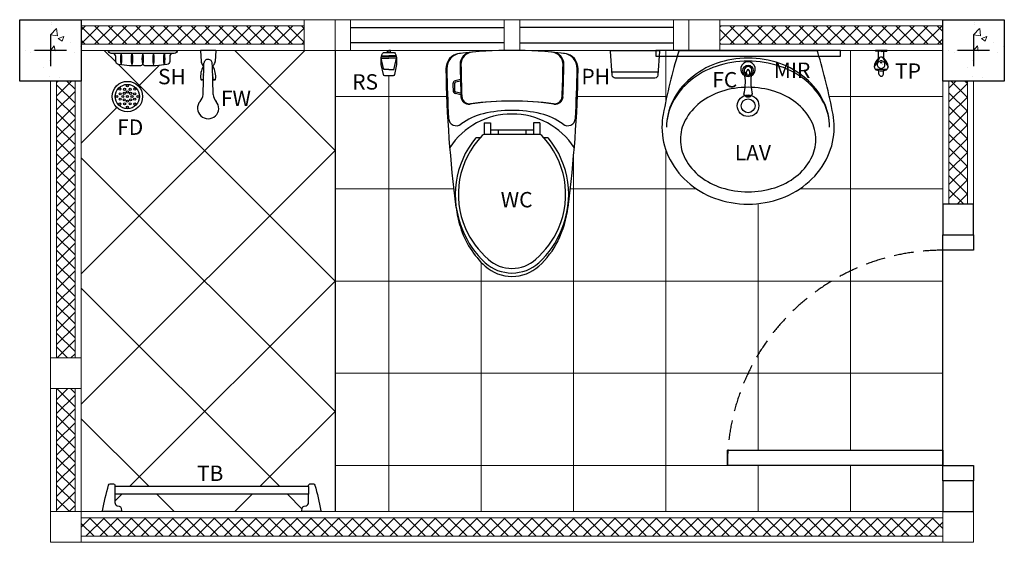
# Model space of a CAD drawing. Units: millimetres. Extents: x 3562 to 16162, y -451 to 10942.
# Drawn here: x 4104 to 10503, y 7542 to 10942 of the extents above; entities that cross this region are included whole.
import ezdxf
from ezdxf.enums import TextEntityAlignment as Align

# ---------------------------------------------------------------- set-up
doc = ezdxf.new("R2010")
doc.units = ezdxf.units.MM
doc.linetypes.add('HIDDEN', pattern=[9.525, 6.35, -3.175])
doc.linetypes.add('HIDDEN2', pattern=[0.1875, 0.125, -0.0625])
for name, color, linetype in [('COLUMN', 6, 'Continuous'), ('CWS', 2, 'HIDDEN2'), ('DOOR', 7, 'Continuous'), ('SANI', 7, 'Continuous'), ('TEXT', 3, 'Continuous'), ('WC-DET', 8, 'Continuous'), ('WC-DET1', 15, 'Continuous'), ('WC-OUTL', 7, 'Continuous'), ('WC-SERIAL', 4, 'Continuous')]:
    doc.layers.add(name, color=color, linetype=linetype)
for name, color, linetype, lineweight in [('Hatch line', 17, 'Continuous', 13), ('line 0.13', 7, 'Continuous', 13), ('window', 7, 'Continuous', 13), ('WL', 8, 'Continuous', 9)]:
    doc.layers.add(name, color=color, linetype=linetype, lineweight=lineweight)
doc.styles.add('ANGSANA', font='txt')
doc.styles.add('ROMANT', font='romant', dxfattribs={"height": 2})
doc.styles.get("Standard").update_dxf_attribs({"font": 'arial.ttf'})
doc.styles.add('STYLE1', font='simplex.shx')
pattern_1 = [(45, (-2445663.05, -1993528.02), (-44.8997331, 44.8997331), []), (135, (-2445663.05, -1993528.02), (-44.8997331, -44.8997331), [])]

# ---------------------------------------------------------------- blocks, each defined once
blk = doc.blocks.new('CT370C8S15P')
at = {"layer": 'WC-DET1', "color": 7}
for p, q in [((-0.0154, -0.0972), (-0.0141, -0.0518)), ((-0.0141, -0.0518), (-0.0138, -0.0417)), ((0.0138, -0.052), (0.0135, -0.0417)), ((0.0151, -0.0972), (0.0138, -0.052))]:
    blk.add_line(p, q, dxfattribs=at)
at = {"layer": 'WC-DET1', "color": 8}
for p, q in [((-0.0228, -0.0955), (-0.0199, -0.0955)), ((-0.0165, -0.0955), (-0.0228, -0.0955)), ((0.0226, -0.0955), (0.0164, -0.0955))]:
    blk.add_line(p, q, dxfattribs=at)
for points in [[(-0.0149, -0.0796, 0.073778), (-0.0165, -0.0955)], [(0.0164, -0.0955, 0.076745), (0.0146, -0.0789, 0.076745)]]:
    blk.add_lwpolyline(points, format="xyb", dxfattribs=at)
at = {"layer": 'WC-DET1', "color": 7}
for centre, radius, start, end in [((-0.0009, -0.0423), 0.0129, 85.8655, 177.0322), ((0.0009, -0.0421), 0.0126, 1.8829, 94.0965)]:
    blk.add_arc(centre, radius, start, end, dxfattribs=at)
at = {"layer": 'WC-DET1', "color": 8}
for start, end in [(256.2524, 257.2579), (282.6196, 283.7476)]:
    blk.add_arc((-0.0001, -0.0282), 0.0693, start, end, dxfattribs=at)
at = {"layer": 'WC-OUTL'}
for p, q in [((-0.025, -0.0004), (-0.025, 0)), ((-0.025, 0), (-0.0231, -0.0365)), ((0.025, 0), (-0.025, 0)), ((0.025, 0), (0.0231, -0.0365)), ((0.025, -0.0004), (0.025, 0)), ((-0.0159, -0.0518), (-0.0141, -0.0518)), ((-0.0141, -0.0518), (-0.0141, -0.0518)), ((0.0138, -0.0518), (0.014, -0.0518)), ((0.014, -0.0518), (0.0158, -0.0518)), ((-0.0154, -0.0972), (-0.0225, -0.0956)), ((0.0151, -0.0972), (0.0224, -0.0956)), ((-0.0167, -0.1439), (-0.0154, -0.0972)), ((0.0165, -0.1439), (0.0151, -0.0972))]:
    blk.add_line(p, q, dxfattribs=at)
at = {"layer": 'WC-OUTL', "flags": 128}
blk.add_lwpolyline([(-0.026, -0.1657), (-0.0299, -0.171), (-0.0326, -0.1768), (-0.0342, -0.1831), (-0.0346, -0.1896), (-0.0337, -0.196), (-0.0316, -0.2021), (-0.0283, -0.2077), (-0.0241, -0.2127), (-0.0189, -0.2167), (-0.0131, -0.2197), (-0.0068, -0.2215), (-0.0003, -0.2222), (0.0062, -0.2216), (0.0125, -0.2198), (0.0184, -0.2169), (0.0235, -0.2129), (0.0279, -0.208), (0.0312, -0.2024), (0.0333, -0.1963), (0.0343, -0.1899), (0.034, -0.1835), (0.0325, -0.1772), (0.0298, -0.1713), (0.026, -0.166)], dxfattribs=at)
at = {"layer": 'WC-OUTL'}
for centre, radius, start, end in [((0.0449, -0.0854), 0.0695, 151.115, 187.0093), ((-0.012, -0.0359), 0.0111, 183, 199.0808), ((0.0038, -0.0305), 0.0278, 199.0808, 230.0457), ((-0.0038, -0.0305), 0.0278, 309.7834, 340.9192), ((-0.045, -0.0854), 0.0695, 352.9907, 28.885), ((0.012, -0.0359), 0.0111, 340.9192, 357), ((-0.0221, -0.0936), 0.00199, 187.0093, 257), ((0.022, -0.0936), 0.00199, 283, 352.9907), ((-0.0547, -0.1406), 0.0381, 318.8234, 355.0743), ((0.0544, -0.1406), 0.0381, 184.9256, 221.1768)]:
    blk.add_arc(centre, radius, start, end, dxfattribs=at)
at = {"layer": 'WC-SERIAL', "style": 'STYLE1', "flags": 3}
blk.add_attdef('SERIAL', text='', height=0.01, dxfattribs=at).set_placement((0.0005, -0.1901), align=Align.CENTER)
blk = doc.blocks.new('laewww')
at = {"layer": 'SANI', "flags": 128}
for points in [[(-0.219, 0, 0.331256), (-0.2267, -0.0057, -0.331256), (-0.219, 0), (0.219, 0, -0.331256), (0.2267, -0.0057, 0.331256), (0.219, 0)], [(0.265, -0.25, 0.11396), (0.2456, -0.1658, 0.103611), (0.1874, -0.0909, 0.091697), (0.1033, -0.0426, 0.084747), (0, -0.025, 0.084747), (-0.1033, -0.0426, 0.091697), (-0.1874, -0.0909, 0.103611), (-0.2456, -0.1658, 0.11396), (-0.265, -0.25, 0.11396)], [(0.265, -0.25, 0.11396), (0.2456, -0.1658, 0.103611), (0.1874, -0.0909, 0.091697), (0.1033, -0.0426, 0.084747), (0, -0.025, 0.084747), (-0.1033, -0.0426, 0.091697), (-0.1874, -0.0909, 0.103611), (-0.2456, -0.1658, 0.11396), (-0.265, -0.25, 0.11396)], [(0.265, -0.25, 0.118562), (0.2458, -0.1701, 0.104666), (0.1874, -0.098, 0.089589), (0.1037, -0.052, 0.081229), (0, -0.035, 0.081229), (-0.1037, -0.052, 0.089589), (-0.1874, -0.098, 0.104666), (-0.2458, -0.1701, 0.118562), (-0.265, -0.25, 0.118562)], [(0.265, -0.25, 0.118562), (0.2458, -0.1701, 0.104666), (0.1874, -0.098, 0.089589), (0.1037, -0.052, 0.081229), (0, -0.035, 0.081229), (-0.1037, -0.052, 0.089589), (-0.1874, -0.098, 0.104666), (-0.2458, -0.1701, 0.118562), (-0.265, -0.25, 0.118562)], [(-0.2761, -0.2084, 0.046764), (-0.28, -0.25, 0.109021)], [(-0.2761, -0.2084, 0.046764), (-0.28, -0.25, 0.109021)], [(-0.28, -0.25, 0.109021), (-0.2592, -0.3442, 0.102247), (-0.198, -0.4268, 0.09393), (-0.1086, -0.4806, 0.088791), (0, -0.5, 0.088791), (0.1086, -0.4806, 0.09393), (0.198, -0.4268, 0.102247), (0.2592, -0.3442, 0.109021), (0.28, -0.25, 0.046764), (0.2761, -0.2084, 0.102247)], [(-0.28, -0.25, 0.109021), (-0.2592, -0.3442, 0.102247), (-0.198, -0.4268, 0.09393), (-0.1086, -0.4806, 0.088791), (0, -0.5, 0.088791), (0.1086, -0.4806, 0.09393), (0.198, -0.4268, 0.102247), (0.2592, -0.3442, 0.109021), (0.28, -0.25, 0.046764), (0.2761, -0.2084, 0.102247)]]:
    blk.add_lwpolyline(points, format="xyb", dxfattribs=at)
blk.add_lwpolyline([(0, -0.12, 0.077598), (-0.0865, -0.1335, 0.08725), (-0.1556, -0.1698, 0.105601), (-0.2043, -0.2273, 0.12364), (-0.22, -0.29, 0.12364), (-0.2043, -0.3527, 0.105601), (-0.1556, -0.4102, 0.08725), (-0.0865, -0.4465, 0.077598), (0, -0.46, 0.077598), (0.0865, -0.4465, 0.08725), (0.1556, -0.4102, 0.105601), (0.2043, -0.3527, 0.12364), (0.22, -0.29, 0.12364), (0.2043, -0.2273, 0.105601), (0.1556, -0.1698, 0.08725), (0.0865, -0.1335, 0.077598)], format="xyb", close=True, dxfattribs=at)
blk.add_lwpolyline([(0, -0.12, 0.077598), (-0.0865, -0.1335, 0.08725), (-0.1556, -0.1698, 0.105601), (-0.2043, -0.2273, 0.12364), (-0.22, -0.29, 0.12364), (-0.2043, -0.3527, 0.105601), (-0.1556, -0.4102, 0.08725), (-0.0865, -0.4465, 0.077598), (0, -0.46, 0.077598), (0.0865, -0.4465, 0.08725), (0.1556, -0.4102, 0.105601), (0.2043, -0.3527, 0.12364), (0.22, -0.29, 0.12364), (0.2043, -0.2273, 0.105601), (0.1556, -0.1698, 0.08725), (0.0865, -0.1335, 0.077598)], format="xyb", close=True, dxfattribs=at)
at = {"layer": 'SANI'}
for centre, radius in [((0, -0.065), 0.017), ((0, -0.065), 0.017), ((0, -0.18), 0.035), ((0, -0.18), 0.035), ((0, -0.18), 0.0225), ((0, -0.18), 0.0225)]:
    blk.add_circle(centre, radius, dxfattribs=at)
for centre, start, end in [((1.6891, -0.5801), 163.3111, 169.2902), ((1.6891, -0.5801), 163.3111, 169.2902), ((-1.6891, -0.5801), 10.7098, 16.6889), ((-1.6891, -0.5801), 10.7098, 16.6889)]:
    blk.add_arc(centre, 2, start, end, dxfattribs=at)
blk = doc.blocks.new('wceww')
at = {"layer": 'SANI'}
for p, q in [((-0.1676, -0.0946), (-0.1845, -0.0986)), ((-0.1675, -0.0997), (-0.1834, -0.1034)), ((-0.166, -0.1446), (-0.1839, -0.1402)), ((-0.1662, -0.1394), (-0.1827, -0.1354)), ((-0.09, -0.235), (-0.07, -0.235)), ((-0.09, -0.235), (-0.09, -0.274)), ((-0.07, -0.235), (-0.07, -0.274)), ((0.09, -0.235), (0.07, -0.235)), ((0.07, -0.235), (0.07, -0.274)), ((0.09, -0.235), (0.09, -0.274)), ((-0.1037, -0.284), (-0.1146, -0.284)), ((0.09, -0.274), (-0.09, -0.274)), ((0.07, -0.259), (-0.07, -0.259)), ((-0.045, -0.259), (-0.045, -0.274)), ((0.045, -0.259), (0.045, -0.274)), ((0.1146, -0.284), (0.1037, -0.284))]:
    blk.add_line(p, q, dxfattribs=at)
for centre, radius, start, end in [((0, -1.4775), 1.4775, 90, 96.6375), ((0, -1.4775), 1.4775, 83.3625, 90), ((-0.165, -0.0596), 0.05, 96.6375, 180.9604), ((-0.1619, -0.0592), 0.05, 96.5131, 180.956), ((-0.1286, -0.0458), 0.04, 95.1313, 180.7752), ((-0.1259, -0.0455), 0.04, 95.0226, 180.7724), ((0.1259, -0.0455), 0.04, 359.2276, 84.9774), ((0.1286, -0.0458), 0.04, 359.2248, 84.8687), ((0.1619, -0.0592), 0.05, 359.044, 83.4869), ((0.165, -0.0596), 0.05, 359.0396, 83.3625), ((3.7844, 0.0066), 4, 180.9604, 187.429), ((3.7844, 0.0066), 3.9969, 180.956, 183.2711), ((3.7846, 0.0072), 3.9535, 180.7752, 182.2896), ((3.7848, 0.0072), 3.951, 180.7724, 182.2765), ((-3.7848, 0.0072), 3.951, 357.7235, 359.2276), ((-3.7846, 0.0072), 3.9535, 357.7104, 359.2248), ((-3.7844, 0.0066), 4, 352.571, 359.0396), ((-3.7844, 0.0066), 3.9969, 356.7289, 359.044), ((-0.1822, -0.1083), 0.01, 103.246, 181.6674), ((3.7846, 0.0072), 3.9785, 181.6674, 181.9884), ((-0.1822, -0.1083), 0.005, 103.246, 181.6674), ((3.7846, 0.0072), 3.9735, 181.6674, 181.9884), ((-0.1815, -0.1305), 0.01, 181.9884, 256.2707), ((-0.1815, -0.1305), 0.005, 181.9884, 256.2707), ((-0.1408, -0.1497), 0.025, 182.2892, 277.9448), ((-0.1381, -0.1487), 0.025, 182.2765, 277.39), ((0.1381, -0.1487), 0.025, 262.61, 357.7235), ((0.1408, -0.1497), 0.025, 262.0552, 357.7108), ((0, -1.1586), 0.9936, 90, 97.9448), ((0, -1.2136), 1.0488, 90, 97.39), ((0, -1.2136), 1.0488, 82.61, 90), ((0, -1.1586), 0.9936, 82.0552, 90), ((-0.181, -0.22), 0.025, 183.2711, 306.6439), ((0, -0.4497), 0.2428, 33.4736, 146.5264), ((-0.0467, -0.4005), 0.2, 103.5063, 126.6439), ((0, -0.595), 0.4, 90, 103.5063), ((0, -0.595), 0.4, 76.4937, 90), ((0.0467, -0.4005), 0.2, 53.3561, 76.4937), ((0.181, -0.22), 0.025, 233.3561, 356.7289), ((0.102, -0.4688), 0.2865, 140.3096, 203.5367), ((0.102, -0.4688), 0.2765, 136.104, 203.5367), ((-0.1146, -0.289), 0.005, 90, 140.3096), ((-0.09, -0.284), 0.01, 90, 136.104), ((0.09, -0.284), 0.01, 43.896, 90), ((-0.102, -0.4688), 0.2765, 336.4633, 43.896), ((0.1146, -0.289), 0.005, 39.6904, 90), ((-0.102, -0.4688), 0.2865, 336.4633, 39.6904), ((0.175, -0.464), 0.36, 187.429, 197.7747), ((-0.175, -0.464), 0.36, 334.5369, 352.571), ((0.1004, -0.4936), 0.28, 196.6739, 227.9783), ((0.0973, -0.4853), 0.2759, 200.7775, 228.0784), ((0.1117, -0.4614), 0.2883, 204.1022, 229.1239), ((-0.1117, -0.4614), 0.2883, 310.8761, 335.8978), ((-0.0973, -0.4853), 0.2759, 311.9216, 339.2225), ((-0.1004, -0.4936), 0.28, 312.0217, 333.4362), ((0, -0.594), 0.13, 227.9783, 270), ((0, -0.605), 0.13, 227.9783, 270), ((0, -0.594), 0.115, 227.9783, 270), ((0, -0.594), 0.115, 270, 312.0217), ((0, -0.594), 0.13, 270, 312.0217), ((0, -0.605), 0.13, 270, 312.0217)]:
    blk.add_arc(centre, radius, start, end, dxfattribs=at)
blk = doc.blocks.new('B_door04')
at = {"layer": 'DOOR', "color": 4}
for points in [[(-0.1, 0.8), (0, 0.8), (0, 0.9), (-0.1, 0.9)], [(-0.1, -0.1), (0, -0.1), (0, 0), (-0.1, 0)]]:
    blk.add_lwpolyline(points, close=True, dxfattribs=at)
at = {"layer": 'DOOR', "color": 2}
for points in [[(-0.1, 0.75), (-0.1, 0.8), (0, 0.8), (0, 0.75)], [(-0.1, 0.05), (-0.8, 0.05), (-0.8, 0.1), (-0.1, 0.1)], [(-0.1, 0), (-0.1, 0.05), (0, 0.05), (0, 0)]]:
    blk.add_lwpolyline(points, close=True, dxfattribs=at)
blk.add_lwpolyline([(-0.1, 0.05), (-0.1, 0.75)], dxfattribs=at)
at = {"layer": 'DOOR', "color": 1, "linetype": 'HIDDEN', "ltscale": 0.01}
blk.add_arc((-0.1, 0.05), 0.7, 90, 180, dxfattribs=at)
blk = doc.blocks.new('B_Win03')
at = {"layer": 'DOOR', "color": 1}
for points in [[(-0.075, 0.025), (-0.075, 0.525)], [(-0.025, 0.525), (-0.025, 0.025)], [(-0.075, -0.025), (-0.075, -0.525)], [(-0.025, -0.525), (-0.025, -0.025)]]:
    blk.add_lwpolyline(points, dxfattribs=at)
at = {"layer": 'window', "color": 4}
for points in [[(-0.1, 0.575), (0, 0.575), (0, 0.675), (-0.1, 0.675)], [(-0.1, -0.675), (0, -0.675), (0, -0.575), (-0.1, -0.575)]]:
    blk.add_lwpolyline(points, close=True, dxfattribs=at)
at = {"layer": 'window', "color": 2}
for points in [[(-0.1, 0.525), (0, 0.525), (0, 0.575), (-0.1, 0.575)], [(-0.1, -0.025), (0, -0.025), (0, 0.025), (-0.1, 0.025)], [(-0.1, -0.575), (0, -0.575), (0, -0.525), (-0.1, -0.525)]]:
    blk.add_lwpolyline(points, close=True, dxfattribs=at)
for points in [[(-0.1, 0.575), (-0.1, 0.025)], [(0, 0.575), (0, 0.025)], [(-0.1, -0.525), (-0.1, -0.025)], [(0, -0.525), (0, -0.025)]]:
    blk.add_lwpolyline(points, dxfattribs=at)
blk = doc.blocks.new('C805P')
at = {"layer": 'WC-DET1', "color": 7}
blk.add_line((0.0975, -0.01), (-0.0975, -0.01), dxfattribs=at)
at = {"layer": 'WC-DET1', "color": 8}
for centre, radius, start, end in [((0.0349, -0.0275), 0.1074, 171.1982, 188.8018), ((-0.07, -0.0112), 0.00125, 8.8018, 171.1982), ((-0.1749, -0.0275), 0.1074, 351.1982, 8.8018), ((0.0699, -0.0275), 0.1074, 171.1982, 188.8018), ((-0.035, -0.0112), 0.00125, 8.8018, 171.1982), ((-0.1399, -0.0275), 0.1074, 351.1982, 8.8018), ((0.1049, -0.0275), 0.1074, 171.1982, 188.8018), ((0, -0.0112), 0.00125, 8.8018, 171.1982), ((-0.1049, -0.0275), 0.1074, 351.1982, 8.8018), ((0.1399, -0.0275), 0.1074, 171.1982, 188.8018), ((0.035, -0.0112), 0.00125, 8.8018, 171.1982), ((-0.0699, -0.0275), 0.1074, 351.1982, 8.8018), ((0.1749, -0.0275), 0.1074, 171.1982, 188.8018), ((0.07, -0.0112), 0.00125, 8.8018, 171.1982), ((-0.0349, -0.0275), 0.1074, 351.1982, 8.8018), ((-0.07, -0.0437), 0.00125, 188.8018, 351.1982), ((-0.035, -0.0437), 0.00125, 188.8018, 351.1982), ((0, -0.0437), 0.00125, 188.8018, 351.1982), ((0.035, -0.0437), 0.00125, 188.8018, 351.1982), ((0.07, -0.0437), 0.00125, 188.8018, 351.1982)]:
    blk.add_arc(centre, radius, start, end, dxfattribs=at)
at = {"layer": 'WC-OUTL'}
blk.add_lwpolyline([(0.1025, -0.01), (0.0975, -0.01, 0.414214), (0.0875, -0.02), (0.0875, -0.036, -0.384528), (0.0785, -0.046, -0.051045), (0.0071, -0.05, -0.319751), (0.0024, -0.0466, 0.705376), (-0.0024, -0.0466, -0.319751), (-0.0071, -0.05, -0.051045), (-0.0785, -0.046, -0.384528), (-0.0875, -0.036), (-0.0875, -0.02, 0.414214), (-0.0975, -0.01), (-0.1025, -0.01, -0.414214), (-0.1125, 0), (0.1125, 0, -0.414214)], format="xyb", close=True, dxfattribs=at)
at = {"layer": 'WC-SERIAL', "flags": 3}
blk.add_attdef('C805', text='', height=0.05, dxfattribs=at).set_placement((0.0001, -0.1525), align=Align.MIDDLE)
blk = doc.blocks.new('C812P')
at = {"layer": 'WC-DET1', "color": 7}
for p, q in [((-0.315, -0.0814), (-0.315, -0.0564)), ((0.315, -0.0814), (0.315, -0.0564))]:
    blk.add_line(p, q, dxfattribs=at)
at = {"layer": 'WC-OUTL'}
blk.add_line((-0.315, -0.0564), (0.315, -0.0564), dxfattribs=at)
for points in [[(-0.315, -0.0814), (-0.315, -0.086, -0.414214), (-0.319, -0.09), (-0.3304, -0.09, -0.334996), (-0.3352, -0.0864, -0.023463), (-0.355, -0.0024, -0.469186), (-0.353, 0), (-0.2953, 0, -0.450001), (-0.2933, -0.0022), (-0.2943, -0.0109, -0.317259), (-0.3005, -0.0177), (-0.3072, -0.0192, 0.280815), (-0.315, -0.029), (-0.315, -0.0564)], [(0.315, -0.0564), (0.315, -0.029, 0.280815), (0.3072, -0.0192), (0.3005, -0.0177, -0.317259), (0.2943, -0.0109), (0.2933, -0.0022, -0.450001), (0.2953, 0), (0.353, 0, -0.469186), (0.355, -0.0024, -0.023463), (0.3352, -0.0864, -0.334996), (0.3304, -0.09), (0.319, -0.09, -0.414214), (0.315, -0.086), (0.315, -0.0814)]]:
    blk.add_lwpolyline(points, format="xyb", dxfattribs=at)
blk.add_lwpolyline([(-0.315, -0.0814), (0, -0.0814), (0.315, -0.0814)], dxfattribs=at)
at = {"layer": 'WC-SERIAL', "flags": 3}
blk.add_attdef('SERIAL', text='', height=0.05, dxfattribs=at).set_placement((-0.0001, -0.1413), align=Align.MIDDLE)
blk = doc.blocks.new('CT170C8P')
at = {"layer": 'WC-DET1', "color": 7}
for q in [(-0.0108, -0.0026), (0.0108, -0.0026)]:
    blk.add_line((0, -0.0035), q, dxfattribs=at)
at = {"layer": 'WC-DET1', "color": 8, "linetype": 'Continuous'}
for p, q in [((-0.0055, -0.024), (-0.0055, -0.023)), ((0.0055, -0.024), (0.0055, -0.023)), ((-0.0221, -0.0527), (-0.023, -0.0532)), ((-0.0166, -0.0622), (-0.0175, -0.0628)), ((-0.012, -0.0506), (-0.012, -0.042)), ((-0.0023, -0.0338), (-0.0097, -0.0381)), ((-0.0023, -0.0589), (-0.0097, -0.0546)), ((0.0097, -0.0381), (0.0023, -0.0338)), ((0.0097, -0.0546), (0.0023, -0.0589)), ((0.012, -0.0506), (0.012, -0.042)), ((0.0175, -0.0628), (0.0166, -0.0622)), ((0.023, -0.0532), (0.0221, -0.0527))]:
    blk.add_line(p, q, dxfattribs=at)
blk.add_circle((0, -0.0398), 0.002, dxfattribs=at)
for centre, radius, start, end in [((-0.2732, 0.1114), 0.3, 326.8298, 333.1702), ((0.2732, 0.1114), 0.3, 206.8298, 213.1702), ((0, -0.3618), 0.3, 86.8298, 93.1702), ((0, -0.0463), 0.0127, 139.7499, 160.2501), ((0, -0.0463), 0.0127, 199.7499, 220.2501), ((0, -0.0463), 0.0127, 79.7499, 100.2501), ((0, -0.0463), 0.0127, 259.7499, 280.2501), ((0, -0.0463), 0.0127, 19.7499, 40.2501), ((0, -0.0463), 0.0127, 319.7499, 340.2501)]:
    blk.add_arc(centre, radius, start, end, dxfattribs=at)
at = {"layer": 'WC-DET1', "color": 7, "linetype": 'Continuous'}
for centre, radius, start, end in [((0.0197, -0.0577), 0.0429, 125.9783, 131.0972), ((0, -0.0463), 0.024, 76.752, 103.248), ((-0.0197, -0.0577), 0.0429, 48.9028, 54.0217), ((0, -0.0235), 0.0429, 259.933, 280.0494)]:
    blk.add_arc(centre, radius, start, end, dxfattribs=at)
at = {"layer": 'WC-OUTL'}
for p, q in [((-0.019, -0.0011), (-0.019, 0)), ((0, 0), (-0.019, 0)), ((0.019, 0), (0, 0)), ((0.019, -0.0011), (0.019, 0)), ((-0.0108, -0.0026), (-0.0181, -0.0021)), ((-0.0085, -0.0253), (-0.0085, -0.0051)), ((0.0085, -0.0253), (0.0085, -0.0051)), ((0.0108, -0.0026), (0.0181, -0.0021)), ((-0.0075, -0.0774), (-0.0075, -0.0658)), ((0.0075, -0.0774), (0.0075, -0.0658))]:
    blk.add_line(p, q, dxfattribs=at)
at = {"layer": 'WC-OUTL', "linetype": 'Continuous'}
for centre, radius, start, end in [((0.0197, -0.0577), 0.0429, 131.0972, 174.0217), ((-0.0197, -0.0577), 0.0429, 5.9783, 48.9028), ((0, -0.0463), 0.024, 196.752, 223.248), ((0, -0.0235), 0.0429, 245.9783, 259.933), ((0, -0.0235), 0.0429, 280.0494, 294.0217), ((0, -0.0463), 0.024, 316.752, 343.248)]:
    blk.add_arc(centre, radius, start, end, dxfattribs=at)
at = {"layer": 'WC-OUTL'}
for centre, radius, start, end in [((-0.018, -0.0011), 0.001, 180, 265.486), ((-0.018, -0.0011), 0.001, 180, 265.486), ((-0.011, -0.0051), 0.0025, 0, 85.486), ((0.011, -0.0051), 0.0025, 94.514, 180), ((0.018, -0.0011), 0.001, 274.514, 0), ((0, -0.0761), 0.0076, 189.4974, 350.5026)]:
    blk.add_arc(centre, radius, start, end, dxfattribs=at)
at = {"layer": 'WC-DET1', "color": 8, "linetype": 'Continuous', "style": 'ROMANT'}
blk.add_text('COTTO', height=0.0025, dxfattribs=at).set_placement((-0.0063, -0.0476))
at = {"layer": 'WC-SERIAL', "style": 'STYLE1', "flags": 3}
blk.add_attdef('SERIAL', text='', height=0.01, dxfattribs=at).set_placement((0.0016, 0.0061), align=Align.CENTER)
blk = doc.blocks.new('C819P')
at = {"layer": 'WC-DET1', "color": 7}
blk.add_line((-0.075, -0.07), (0.075, -0.07), dxfattribs=at)
at = {"layer": 'WC-OUTL'}
blk.add_lwpolyline([(-0.0643, -0.09, -0.393479), (-0.0742, -0.0807), (-0.0798, -0.0027, -0.435257), (-0.0773, 0), (0.0773, 0, -0.435257), (0.0798, -0.0027), (0.0742, -0.0807, -0.393479), (0.0643, -0.09)], format="xyb", close=True, dxfattribs=at)
at = {"layer": 'WC-SERIAL', "flags": 3}
blk.add_attdef('SERIAL', text='', height=0.05, dxfattribs=at).set_placement((-0.0001, -0.142), align=Align.MIDDLE)
blk = doc.blocks.new('A$C775F2B7C')
at = {"layer": 'WC-DET', "color": 7}
for points in [[(0.0199, 0.0758), (0.0069, 0.0758, 0.150223), (0, 0.0598), (0, 0.0369), (0.0069, 0.004, 0.333354), (0.0114, 0), (0.0248, 0), (0.0382, 0, 0.333354), (0.0427, 0.004), (0.0496, 0.0369), (0.0496, 0.0598, 0.150223), (0.0427, 0.0758), (0.0297, 0.0758)], [(0.0199, 0.0758), (0.0199, 0.0819, -0.414214), (0.0206, 0.0826), (0.0248, 0.0826)], [(0.0248, 0.0758), (0.0199, 0.0758, 0.150223)], [(0.0297, 0.0758), (0.0297, 0.0819, 0.414214), (0.0289, 0.0826), (0.0248, 0.0826)], [(0.025, 0.0202), (0.0118, 0.0202, -0.354974), (0.0072, 0.0233), (0, 0.0572)], [(0.0246, 0.0202), (0.0378, 0.0202, 0.354974), (0.0423, 0.0233), (0.0496, 0.0572)]]:
    blk.add_lwpolyline(points, format="xyb", dxfattribs=at)
at = {"layer": 'WC-DET'}
for points in [[(0.0011, 0.0651), (0.0248, 0.0651)], [(0.0485, 0.0651), (0.0248, 0.0651)], [(0, 0.0575), (0.0248, 0.0575)], [(0.0005, 0.0627), (0.0248, 0.0627)], [(0.0491, 0.0627), (0.0248, 0.0627)], [(0.0496, 0.0575), (0.0248, 0.0575)]]:
    blk.add_lwpolyline(points, dxfattribs=at)
at = {"layer": 'WC-DET', "color": 7}
blk.add_lwpolyline([(0.0297, 0.0758), (0.0248, 0.0758)], dxfattribs=at)
blk = doc.blocks.new('A$C6D2D0901')
at = {"layer": 'WC-DET', "color": 7}
blk.add_circle((0.0494, 0.0494), 0.0494, dxfattribs=at)
at = {"layer": 'WC-DET', "color": 8}
blk.add_circle((0.0494, 0.0494), 0.0395, dxfattribs=at)
at = {"layer": 'WC-DET', "color": 15}
for centre in [(0.025, 0.0739), (0.0407, 0.0731), (0.0494, 0.084), (0.0494, 0.084), (0.0494, 0.0643), (0.0494, 0.0643), (0.0581, 0.0731), (0.0739, 0.0739), (0.0148, 0.0494), (0.0148, 0.0494), (0.0258, 0.0585), (0.0258, 0.0404), (0.0346, 0.0494), (0.0346, 0.0494), (0.0389, 0.0599), (0.0389, 0.0389), (0.0494, 0.0494), (0.0494, 0.0494), (0.0494, 0.0346), (0.0599, 0.0599), (0.0599, 0.0389), (0.0643, 0.0494), (0.0643, 0.0494), (0.073, 0.0585), (0.073, 0.0404), (0.084, 0.0494), (0.084, 0.0494), (0.025, 0.025), (0.0407, 0.0257), (0.0494, 0.0148), (0.0581, 0.0257), (0.0739, 0.025)]:
    blk.add_circle(centre, 0.00346, dxfattribs=at)
blk = doc.blocks.new('CT556AP')
at = {"flags": 128}
for points in [[(-0.0132, -0.0807), (-0.0135, -0.0816), (-0.0133, -0.0826), (-0.0127, -0.0835), (-0.0116, -0.0844), (-0.0102, -0.0852)], [(-0.0102, -0.0852), (-0.0101, -0.0861), (-0.0096, -0.087), (-0.0088, -0.0879), (-0.0077, -0.0886), (-0.0063, -0.0893), (-0.0047, -0.0898), (-0.0029, -0.0901), (-0.001, -0.0903), (0.001, -0.0903), (0.0029, -0.0901), (0.0047, -0.0898), (0.0063, -0.0893), (0.0077, -0.0886), (0.0088, -0.0879), (0.0096, -0.087), (0.0101, -0.0861), (0.0102, -0.0852)], [(0.0102, -0.0852), (0.0116, -0.0844), (0.0127, -0.0835), (0.0133, -0.0826), (0.0135, -0.0816), (0.0132, -0.0807)]]:
    blk.add_lwpolyline(points, dxfattribs=at)
for centre, radius, start, end in [((0, 0), 0.0237, 294.8927, 245.1073), ((-0.1764, -0.0421), 0.1676, 346.3252, 7.0314), ((0.1764, -0.0421), 0.1676, 172.9686, 193.6748)]:
    blk.add_arc(centre, radius, start, end)
at = {"layer": 'WC-DET1', "color": 7, "flags": 128}
blk.add_lwpolyline([(0, -0.0197), (0.0011, -0.0195), (0.0021, -0.0191), (0.0031, -0.0184), (0.004, -0.0174), (0.0047, -0.0162), (0.0052, -0.0148), (0.0056, -0.0133), (0.0057, -0.0118), (0.0057, -0.0102), (0.0054, -0.0087), (0.005, -0.0073), (0.0043, -0.006), (0.0035, -0.0049), (0.0026, -0.004), (0.0016, -0.0035), (0.0005, -0.0032), (-0.0005, -0.0032), (-0.0016, -0.0035), (-0.0026, -0.004), (-0.0035, -0.0049), (-0.0043, -0.006), (-0.005, -0.0073), (-0.0054, -0.0087), (-0.0057, -0.0102), (-0.0057, -0.0118), (-0.0056, -0.0133), (-0.0052, -0.0148), (-0.0047, -0.0162), (-0.004, -0.0174), (-0.0031, -0.0184), (-0.0021, -0.0191), (-0.0011, -0.0195)], close=True, dxfattribs=at)
blk.add_lwpolyline([(-0.0102, -0.0852), (-0.0083, -0.0859), (-0.0062, -0.0864), (-0.0038, -0.0868), (-0.0013, -0.087), (0.0013, -0.087), (0.0038, -0.0868), (0.0062, -0.0864), (0.0083, -0.0859), (0.0102, -0.0852)], dxfattribs=at)
at = {"layer": 'WC-DET1', "color": 7}
for centre, radius, start, end in [((0, -0.0041), 0.0129, 291.2699, 248.7301), ((0, 0), 0.0237, 245.1073, 294.8927)]:
    blk.add_arc(centre, radius, start, end, dxfattribs=at)
at = {"layer": 'WC-DET1', "color": 8}
for centre, radius, start, end in [((-0.0127, -0.001), 0.00974, 329.6831, 341.1303), ((0, -0.0042), 0.00351, 0, 180), ((0.0127, -0.001), 0.00974, 198.8697, 210.3169)]:
    blk.add_arc(centre, radius, start, end, dxfattribs=at)
at = {"layer": 'WC-SERIAL', "style": 'STYLE1', "flags": 3}
blk.add_attdef('SERIAL', text='', height=0.01, dxfattribs=at).set_placement((0.0033, -0.0495), align=Align.CENTER)

msp = doc.modelspace()

# ---------------------------------------------------------------- hatches: boundary and pattern name
at = {"layer": 'Hatch line'}
h = msp.add_hatch(dxfattribs=at)
h.set_pattern_fill('AR-CONC', color=8, scale=1.999931)
h.set_pattern_definition([(50, (4303.62, 10741.8), (364.36, -31.88), [38.1, -419.09]), (355, (4303.62, 10741.8), (-70.5, 382.1), [30.48, -335.27]), (100.45, (4334, 10739.14), (293.87, 350.22), [32.38, -356.17]), (46.18, (4303.62, 10843.4), (542.14, -84.1), [57.15, -628.63]), (96.64, (4348.8, 10836.4), (474.8, 494.84), [48.57, -534.25]), (351.18, (4303.6, 10843.4), (474.8, 494.84), [45.72, -502.9]), (21, (4354.42, 10818), (303.22, -204.52), [38.1, -419.09]), (326, (4354.42, 10818), (123.6, 368.36), [30.48, -335.27]), (71.45, (4379.7, 10800.95), (426.82, 163.84), [32.38, -356.17]), (37.5, (4303.62, 10741.8), (6.177, 169.104), [0, -331.205, 0, -340.348, 0, -336.54]), (7.5, (4303.62, 10741.8), (133.63, 200.35), [0, -194.05, 0, -323.585, 0, -128.266]), (327.5, (4190.34, 10741.8), (271.17, -11.457), [0, -126.996, 0, -396.226, 0, -525.762]), (317.5, (4139.54, 10741.8), (296.25, 50.85), [0, -165.094, 0, -263.135, 0, -373.367])])
h.paths.add_polyline_path([(4103.6, 10941.8), (4503.6, 10941.8), (4503.6, 10541.8), (4103.6, 10541.8)])
h = msp.add_hatch(dxfattribs=at)
h.set_pattern_fill('AR-CONC', color=8, scale=1.999931)
h.set_pattern_definition([(50, (10303.42, 10741.8), (364.36, -31.88), [38.1, -419.09]), (355, (10303.4, 10741.8), (-70.5, 382.1), [30.48, -335.27]), (100.45, (10333.78, 10739.14), (293.87, 350.22), [32.38, -356.17]), (46.18, (10303.4, 10843.4), (542.14, -84.1), [57.15, -628.63]), (96.64, (10348.6, 10836.4), (474.8, 494.84), [48.57, -534.25]), (351.18, (10303.4, 10843.4), (474.8, 494.84), [45.72, -502.9]), (21, (10354.2, 10818), (303.22, -204.52), [38.1, -419.09]), (326, (10354.2, 10818), (123.6, 368.36), [30.48, -335.27]), (71.45, (10379.5, 10800.95), (426.82, 163.84), [32.38, -356.17]), (37.5, (10303.42, 10741.8), (6.177, 169.104), [0, -331.205, 0, -340.348, 0, -336.54]), (7.5, (10303.42, 10741.8), (133.63, 200.35), [0, -194.05, 0, -323.585, 0, -128.266]), (327.5, (10190.14, 10741.8), (271.17, -11.457), [0, -126.996, 0, -396.226, 0, -525.762]), (317.5, (10139.34, 10741.8), (296.25, 50.85), [0, -165.094, 0, -263.135, 0, -373.367])])
h.paths.add_polyline_path([(10103.4, 10941.8), (10503.4, 10941.8), (10503.4, 10541.8), (10103.4, 10541.8)])
at = {"layer": 'TEXT', "linetype": 'Continuous', "ltscale": 0.4}
h = msp.add_hatch(dxfattribs=at)
h.set_pattern_fill('ANSI37', color=256, scale=19.999311, style=0)
h.set_pattern_definition(pattern_1)
h.paths.add_polyline_path([(5953.6, 10781.8), (5953.6, 10901.8), (4503.6, 10901.8), (4503.6, 10781.8)])
h = msp.add_hatch(dxfattribs=at)
h.set_pattern_fill('ANSI37', color=256, scale=19.999311, style=0)
h.set_pattern_definition(pattern_1)
h.paths.add_polyline_path([(10103.4, 10781.8), (10103.4, 10901.8), (8653.5, 10901.8), (8653.5, 10781.8)])
h = msp.add_hatch(dxfattribs=at)
h.set_pattern_fill('ANSI37', color=256, scale=19.999311, style=0)
h.set_pattern_definition(pattern_1)
h.paths.add_polyline_path([(4343.6, 8741.9), (4463.6, 8741.9), (4463.6, 10541.8), (4343.6, 10541.8)])
h = msp.add_hatch(dxfattribs=at)
h.set_pattern_fill('ANSI37', color=256, scale=19.999311, style=0)
h.set_pattern_definition(pattern_1)
h.paths.add_polyline_path([(10263.4, 10541.8), (10143.4, 10541.8), (10143.4, 9741.8), (10263.4, 9741.8)])
h = msp.add_hatch(dxfattribs=at)
h.set_pattern_fill('ANSI37', color=256, scale=19.999311, style=0)
h.set_pattern_definition(pattern_1)
h.paths.add_polyline_path([(4463.6, 8541.9), (4343.6, 8541.9), (4343.6, 7741.9), (4463.6, 7741.9)])
h = msp.add_hatch(dxfattribs=at)
h.set_pattern_fill('ANSI37', color=256, scale=19.999311, style=0)
h.set_pattern_definition(pattern_1)
h.paths.add_polyline_path([(4503.6, 7581.9), (4503.6, 7701.9), (10103.4, 7701.9), (10103.4, 7581.9)])

# ---------------------------------------------------------------- linework, layer by layer
at = {"layer": 'COLUMN'}
for points in [[(4103.6, 10941.8), (4503.6, 10941.8), (4503.6, 10541.8), (4103.6, 10541.8)], [(10103.4, 10941.8), (10503.4, 10941.8), (10503.4, 10541.8), (10103.4, 10541.8)]]:
    msp.add_lwpolyline(points, close=True, dxfattribs=at)
for points in [[(4303.6, 10845.1), (4303.6, 10638.5)], [(10303.4, 10845.1), (10303.4, 10638.5)], [(4407, 10741.8), (4200.3, 10741.8)], [(10406.7, 10741.8), (10200.1, 10741.8)]]:
    msp.add_lwpolyline(points, dxfattribs=at)
at = {"layer": 'CWS', "linetype": 'Continuous'}
msp.add_lwpolyline([(9438, 10741.8), (8238.1, 10741.8), (8238.1, 10705), (9438, 10705)], close=True, dxfattribs=at)
at = {"layer": 'DOOR'}
msp.add_lwpolyline([(6153.6, 10741.8), (6153.6, 7741.9)], dxfattribs=at)
at = {"layer": 'Hatch line'}
for points in [[(5953.6, 10781.8), (5953.6, 10901.8), (4503.6, 10901.8), (4503.6, 10781.8)], [(10103.4, 10781.8), (10103.4, 10901.8), (8653.5, 10901.8), (8653.5, 10781.8)], [(4343.6, 10541.8), (4463.6, 10541.8), (4463.6, 8741.9), (4343.6, 8741.9)], [(10263.4, 10541.8), (10143.4, 10541.8), (10143.4, 9741.8), (10263.4, 9741.8)], [(4463.6, 8541.9), (4343.6, 8541.9), (4343.6, 7741.9), (4463.6, 7741.9)], [(10103.4, 7701.9), (10103.4, 7581.9), (4503.6, 7581.9), (4503.6, 7701.9)]]:
    msp.add_lwpolyline(points, close=True, dxfattribs=at)
at = {"layer": 'line 0.13'}
for points in [[(5953.6, 10741.8), (5953.6, 10941.8), (4503.6, 10941.8), (4503.6, 10741.8)], [(10103.4, 10741.8), (10103.4, 10941.8), (8653.5, 10941.8), (8653.5, 10741.8)], [(4303.6, 10541.8), (4503.6, 10541.8), (4503.6, 8741.9), (4303.6, 8741.9)], [(10303.4, 10541.8), (10103.4, 10541.8), (10103.4, 9741.8), (10303.4, 9741.8)], [(4503.6, 8541.9), (4303.6, 8541.9), (4303.6, 7741.9), (4503.6, 7741.9)], [(10103.4, 7741.9), (10103.4, 7541.9), (4503.6, 7541.9), (4503.6, 7741.9)]]:
    msp.add_lwpolyline(points, close=True, dxfattribs=at)
at = {"layer": 'window'}
for points in [[(4303.6, 8541.9), (4503.6, 8541.9), (4503.6, 8741.9), (4303.6, 8741.9)], [(4303.6, 7541.9), (4503.6, 7541.9), (4503.6, 7741.9), (4303.6, 7741.9)], [(10103.4, 7541.9), (10303.4, 7541.9), (10303.4, 7741.9), (10103.4, 7741.9)]]:
    msp.add_lwpolyline(points, close=True, dxfattribs=at)
at = {"layer": 'WL', "linetype": 'Continuous'}
for points in [[(5956.5, 10741.8), (4503.6, 9288.9)], [(4728.9, 10666.5), (4653.6, 10741.8)], [(6153.6, 10090.3), (5502.1, 10741.8)], [(6503.5, 10741.8), (6503.5, 10728.1)], [(8303.5, 10741.8), (8303.5, 10412.9)], [(9503.4, 10741.8), (9503.4, 8141.9)], [(6153.6, 9241.8), (4745.4, 10650)], [(5009.9, 10643.7), (4875.7, 10509.5)], [(6503.5, 10576.6), (6503.5, 7741.9)], [(6153.6, 10441.8), (6878.6, 10441.8)], [(7728.5, 10441.8), (8309.7, 10441.8)], [(9366.3, 10441.8), (10103.4, 10441.8)], [(4736, 10369.7), (4503.6, 10137.4)], [(6153.6, 10090.3), (4503.6, 8440.4)], [(7703.5, 10050.3), (7703.5, 7741.9)], [(8303.5, 10093), (8303.5, 7741.9)], [(6153.6, 8393.3), (4503.6, 10043.3)], [(6153.6, 9841.8), (6924.7, 9841.8)], [(7682.3, 9841.8), (8501.7, 9841.8)], [(9174.3, 9841.8), (10103.4, 9841.8)], [(8903.5, 9745.3), (8903.5, 8141.9)], [(7103.5, 9363.6), (7103.5, 7741.9)], [(6153.6, 9241.8), (4816.5, 7904.7)], [(6153.6, 9241.8), (10103.4, 9241.8)], [(5793.7, 7904.7), (4503.6, 9194.8)], [(6153.6, 8641.9), (10103.4, 8641.9)], [(6153.6, 8393.3), (5665, 7904.7)], [(4945.2, 7904.7), (4503.6, 8346.3)], [(6153.6, 8041.9), (10103.4, 8041.9)], [(8903.5, 8041.9), (8903.5, 7741.9)], [(9503.4, 8041.9), (9503.4, 7741.9)], [(4766.5, 7854.7), (4721.9, 7810.1)], [(5108, 7741.9), (4995.2, 7854.7)], [(5615, 7854.7), (5502.1, 7741.9)], [(5939.8, 7758.6), (5843.7, 7854.7)]]:
    msp.add_lwpolyline(points, dxfattribs=at)

# ---------------------------------------------------------------- block references
at = {"layer": 'CWS', "xscale": 1999.931070453907, "yscale": 1999.931070453907, "zscale": 1999.931070453907}
for name, p in [('wceww', (7303.5, 10741.8)), ('laewww', (8838, 10741.8))]:
    msp.add_blockref(name, p, dxfattribs=at)
at = {"layer": 'DOOR', "xscale": 1999.931070453907, "yscale": 1999.931070453907, "zscale": 1999.931070453907, "rotation": 90}
msp.add_blockref('B_Win03', (7303.5, 10941.8), dxfattribs=at)
at = {"layer": 'DOOR', "xscale": 1999.931070453907, "yscale": 1999.931070453907, "zscale": 1999.931070453907}
msp.add_blockref('B_door04', (10303.4, 7941.9), dxfattribs=at)
at = {"layer": 'SANI', "xscale": 1999.931070453907, "yscale": 1999.931070453907, "zscale": 1999.931070453907}
for name, p in [('C805P', (4903.6, 10741.8)), ('CT370C8S15P', (5328.6, 10741.8)), ('C819P', (8103.5, 10741.8)), ('CT170C8P', (9703.4, 10741.8)), ('CT556AP', (8838, 10620))]:
    msp.add_blockref(name, p, dxfattribs=at)
at = {"layer": 'SANI', "xscale": 1999.931070453907, "yscale": 1999.931070453907, "zscale": 1999.931070453907, "rotation": 180}
msp.add_blockref('C812P', (5351.8, 7741.9), dxfattribs=at)
at = {"layer": 'WC-DET', "xscale": -1999.931070453907, "yscale": 1999.931070453907, "zscale": 1999.931070453907}
msp.add_blockref('A$C775F2B7C', (6553.1, 10576.6), dxfattribs=at)
at = {"layer": 'WC-DET', "xscale": 1999.931070453907, "yscale": 1999.931070453907, "zscale": 1999.931070453907, "rotation": 90.00000000000001}
msp.add_blockref('A$C6D2D0901', (4902.5, 10343), dxfattribs=at)

# ---------------------------------------------------------------- texts
at = {"layer": 'TEXT', "style": 'ANGSANA'}
for s, p in [('MIR', (9005.5, 10562.8)), ('TP', (9793.7, 10557.2)), ('SH', (5002.8, 10521.5)), ('RS', (6264.9, 10487.1)), ('PH', (7754.6, 10522.1)), ('FC', (8605.1, 10501)), ('FW', (5411.5, 10380.1)), ('FD', (4737.2, 10192.6)), ('LAV', (8751.2, 10026.3)), ('WC', (7230, 9720.9)), ('TB', (5255.9, 7940.9))]:
    msp.add_text(s, height=100, dxfattribs=at).set_placement(p)

doc.saveas('drawing.dxf')
